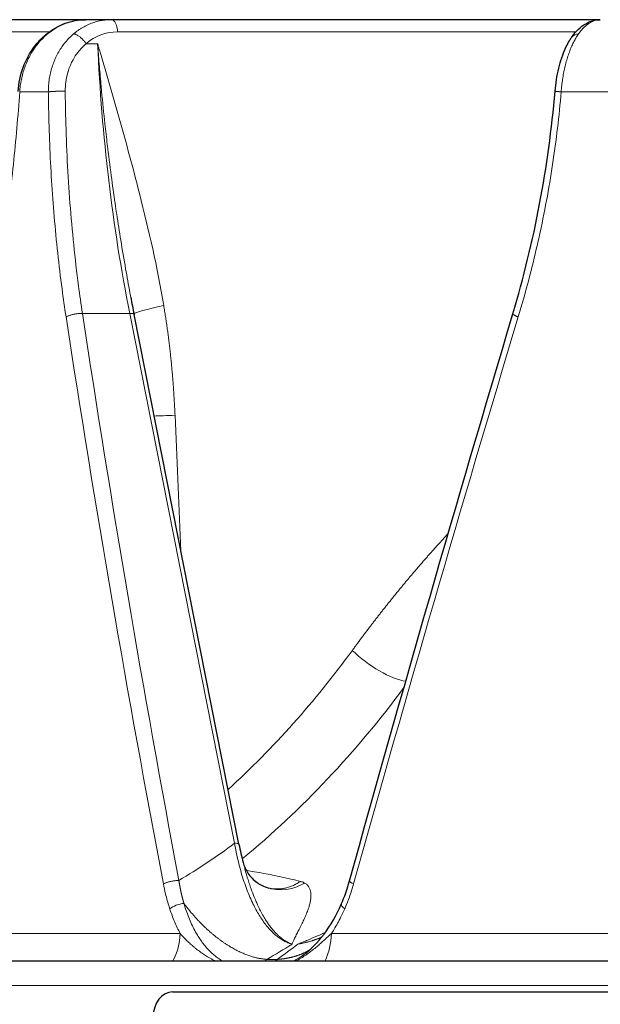
# Model space of a CAD drawing. Units: millimetres. Extents: x 0 to 15750, y 0 to 22275.
# Drawn here: x 7447 to 7494, y 8760 to 8839 of the extents above; entities that cross this region are included whole.
import ezdxf

# ---------------------------------------------------------------- set-up
doc = ezdxf.new("R2010")
doc.units = ezdxf.units.MM
doc.header["$LTSCALE"] = 75
doc.layers.add('Sichtbar (ISO)', color=7, linetype='Continuous', lineweight=25)
doc.layers.add('Tangential', color=7, linetype='Continuous', lineweight=9, true_color=0xbfbfbf)

msp = doc.modelspace()

# ---------------------------------------------------------------- linework, layer by layer
at = {"layer": 'Sichtbar (ISO)'}
for p, q in [((7452.681, 8838.88), (7438.282, 8838.88)), ((7454.732, 8838.88), (7452.681, 8838.88)), ((7493.97, 8838.88), (7454.732, 8838.88)), ((7456.3, 8816.608), (7456.3, 8816.608)), ((7464.978, 8772.72), (7456.566, 8815.227)), ((7465.316, 8771.258), (7465.316, 8771.256)), ((7466.779, 8769.432), (7466.779, 8769.432)), ((7467.378, 8769.206), (7467.378, 8769.206)), ((7470.113, 8763.817), (7470.114, 8763.817)), ((7413.97, 8763.38), (7523.178, 8763.38)), ((7459.653, 8760.88), (7517.897, 8760.88))]:
    msp.add_line(p, q, dxfattribs=at)
for centre, major_axis, ratio, start_param, end_param in [((7464.291, 8772.584), (0.687, 0.136), 0.254524, 6.282782, 6.283185), ((7459.653, 8758.88), (0, 2), 0.774899, 0, 1.570796)]:
    msp.add_ellipse(centre, major_axis=major_axis, ratio=ratio, start_param=start_param, end_param=end_param, dxfattribs=at)
for points, knots in [([(7449.493, 8837.693), (7449.959, 8838.081), (7450.489, 8838.389), (7451.568, 8838.78), (7452.128, 8838.88), (7452.681, 8838.88)], [0, 0, 0, 0, 0.1926473, 0.1926473, 0.37535, 0.37535, 0.37535, 0.37535]), ([(7491.692, 8837.495), (7492.003, 8837.943), (7492.377, 8838.315), (7493.161, 8838.762), (7493.566, 8838.88), (7493.97, 8838.88)], [0, 0, 0, 0, 0.2064675, 0.2064675, 0.3752258, 0.3752258, 0.3752258, 0.3752258]), ([(7447.263, 8833.122), (7447.307, 8833.779), (7447.447, 8834.44), (7447.893, 8835.656), (7448.201, 8836.228), (7448.847, 8837.085), (7449.156, 8837.412), (7449.493, 8837.693)], [0, 0, 0, 0, 0.1976562, 0.1976562, 0.3913198, 0.3913198, 0.5309447, 0.5309447, 0.5309447, 0.5309447]), ([(7490.34, 8833.138), (7490.393, 8833.764), (7490.493, 8834.393), (7490.777, 8835.559), (7490.962, 8836.109), (7491.335, 8836.922), (7491.505, 8837.224), (7491.692, 8837.495)], [0, 0, 0, 0, 0.188279, 0.188279, 0.3740339, 0.3740339, 0.4990327, 0.4990327, 0.4990327, 0.4990327]), ([(7465.316, 8771.256), (7465.387, 8770.99), (7465.516, 8770.688), (7465.892, 8770.121), (7466.147, 8769.853), (7466.544, 8769.566), (7466.661, 8769.493), (7466.779, 8769.432)], [0, 0, 0, 0, 0.1339922, 0.1339922, 0.2732496, 0.2732496, 0.3281884, 0.3281884, 0.3281884, 0.3281884]), ([(7470.114, 8763.817), (7470.718, 8764.255), (7471.298, 8764.837), (7472.341, 8766.215), (7472.81, 8767.035), (7473.19, 8767.91)], [0, 0, 0, 0, 0.2871161, 0.2871161, 0.5867492, 0.5867492, 0.5867492, 0.5867492])]:
    msp.add_open_spline(points, degree=3, knots=knots, dxfattribs=at)
for points in [[(7486.959, 8815.283), (7488.679, 8821.046), (7489.833, 8827.086), (7490.34, 8833.138)], [(7490.34, 8833.138), (7490.34, 8833.138), (7490.34, 8833.138), (7490.34, 8833.138)], [(7456.3, 8816.608), (7456.387, 8816.146), (7456.475, 8815.686), (7456.566, 8815.227)], [(7473.846, 8769.775), (7478.06, 8784.94), (7482.433, 8800.116), (7486.959, 8815.283)], [(7464.978, 8772.72), (7465.077, 8772.222), (7465.19, 8771.733), (7465.316, 8771.258)], [(7466.779, 8769.431), (7466.988, 8769.322), (7467.201, 8769.247), (7467.378, 8769.206)], [(7473.19, 8767.91), (7473.448, 8768.505), (7473.668, 8769.132), (7473.846, 8769.775)]]:
    msp.add_open_spline(points, degree=3, dxfattribs=at)
at = {"layer": 'Tangential'}
for p, q in [((7449.766, 8837.906), (7438.282, 8837.906)), ((7492.015, 8837.906), (7455.237, 8837.906)), ((7453.642, 8836.951), (7452.715, 8836.951)), ((7449.686, 8833.09), (7447.389, 8833.09)), ((7494.796, 8833.09), (7490.833, 8833.09)), ((7456.216, 8815.311), (7452.423, 8815.311)), ((7464.628, 8772.804), (7456.216, 8815.311)), ((7460.323, 8796.244), (7459.85, 8807.142)), ((7465.489, 8770.624), (7465.489, 8770.624)), ((7460.263, 8765.556), (7436.641, 8765.556)), ((7513.14, 8765.556), (7472.391, 8765.556)), ((7467.034, 8763.38), (7467.221, 8763.486)), ((7467.221, 8763.486), (7468.054, 8763.486)), ((7467.906, 8763.38), (7468.054, 8763.486)), ((7411.97, 8761.38), (7515.787, 8761.38))]:
    msp.add_line(p, q, dxfattribs=at)
for centre, major_axis, ratio, start_param, end_param in [((7452.616, 8832.883), (0.259, 5.993), 0.863821, 0.037263, 0.665866), ((7454.732, 8837.88), (0, 1), 0.506034, 4.738569, 6.283185), ((7493.856, 8832.883), (0.15, 5.997), 0.490356, 0.01221, 0.640813), ((7455.303, 8832.91), (-0.258, 4.992), 0.862218, 6.238566, 6.867248), ((7491.523, 8838.914), (-3.063, 74.984), 0.505413, 1.576333, 1.8703), ((7461.475, 8816.073), (-4.93, -0.836), 0.068052, 5.239587, 6.198452), ((7555.92, 8794.821), (65.497, -355.556), 0.276587, 4.604682, 4.732547), ((7747.166, 8795.602), (130.072, -602.073), 0.46505, 4.579677, 4.654873), ((7455.879, 8815.091), (0.687, 0.136), 0.254524, 0, 1.009507), ((7539.045, 8794.803), (106.223, 355.558), 0.149, 1.558413, 1.686317), ((7462.379, 8807.273), (4.995, 0.217), 0.00491, 3.713272, 4.181246), ((7431.909, 8826.22), (24.626, 62.119), 0.833004, 4.182426, 4.412646), ((7476.099, 8788.384), (3.234, -2.355), 0.346935, 4.307936, 5.703616), ((7431.351, 8815.122), (-38.308, 37.92), 0.926479, 2.900377, 3.007721), ((7464.291, 8772.584), (0.687, 0.136), 0.254524, 0, 1.009507), ((7457.422, 8765.689), (0, 3.8), 0.748227, 4.05936, 4.677482), ((7469.932, 8765.689), (0, -3.8), 0.647617, 0.917766, 1.535888), ((7427.408, 8833.203), (39.286, -70.016), 0.811022, 0.009311, 0.045489), ((7468.45, 8833.203), (26.418, 75.814), 0.493093, 3.748122, 3.7843)]:
    msp.add_ellipse(centre, major_axis=major_axis, ratio=ratio, start_param=start_param, end_param=end_param, dxfattribs=at)
for points, degree, knots in [([(7451.707, 8837.734), (7451.824, 8837.834), (7451.945, 8837.928), (7452.194, 8838.103), (7452.321, 8838.185), (7452.582, 8838.335), (7452.715, 8838.404), (7452.986, 8838.528), (7453.123, 8838.583), (7453.402, 8838.68), (7453.544, 8838.721), (7453.83, 8838.79), (7453.974, 8838.818), (7454.264, 8838.858), (7454.409, 8838.871), (7454.614, 8838.879), (7454.673, 8838.88), (7454.732, 8838.88)], 3, [25.632475, 25.632475, 25.632475, 25.632475, 26.295645, 26.295645, 26.958786, 26.958786, 27.621907, 27.621907, 28.285014, 28.285014, 28.948186, 28.948186, 29.611325, 29.611325, 30.2745, 30.2745, 30.540986, 30.540986, 30.540986, 30.540986]), ([(7447.389, 8833.09), (7447.399, 8833.257), (7447.415, 8833.425), (7447.46, 8833.759), (7447.488, 8833.925), (7447.555, 8834.254), (7447.595, 8834.418), (7447.685, 8834.74), (7447.736, 8834.899), (7447.848, 8835.213), (7447.91, 8835.367), (7448.044, 8835.669), (7448.116, 8835.817), (7448.271, 8836.105), (7448.353, 8836.246), (7448.504, 8836.481), (7448.569, 8836.578), (7448.732, 8836.804), (7448.831, 8836.931), (7449.041, 8837.177), (7449.151, 8837.297), (7449.38, 8837.524), (7449.499, 8837.632), (7449.621, 8837.734)], 3, [13.770336, 13.770336, 13.770336, 13.770336, 14.424659, 14.424659, 15.078844, 15.078844, 15.732931, 15.732931, 16.386959, 16.386959, 17.041072, 17.041072, 17.695174, 17.695174, 18.349437, 18.349437, 18.823966, 18.823966, 19.483776, 19.483776, 20.159486, 20.159486, 20.835197, 20.835197, 20.835197, 20.835197]), ([(7451.707, 8837.734), (7451.591, 8837.635), (7451.479, 8837.531), (7451.263, 8837.311), (7451.159, 8837.195), (7450.96, 8836.955), (7450.865, 8836.83), (7450.685, 8836.571), (7450.6, 8836.436), (7450.44, 8836.16), (7450.366, 8836.018), (7450.227, 8835.726), (7450.164, 8835.577), (7450.048, 8835.272), (7449.995, 8835.117), (7449.903, 8834.802), (7449.862, 8834.641), (7449.794, 8834.317), (7449.766, 8834.153), (7449.722, 8833.823), (7449.706, 8833.656), (7449.689, 8833.356), (7449.686, 8833.223), (7449.686, 8833.09)], 3, [7.304451, 7.304451, 7.304451, 7.304451, 7.959553, 7.959553, 8.614411, 8.614411, 9.269066, 9.269066, 9.923593, 9.923593, 10.578003, 10.578003, 11.232335, 11.232335, 11.886629, 11.886629, 12.541041, 12.541041, 13.195457, 13.195457, 13.850065, 13.850065, 14.369248, 14.369248, 14.369248, 14.369248]), ([(7451.707, 8837.734), (7451.73, 8837.734), (7451.753, 8837.732), (7451.804, 8837.723), (7451.83, 8837.716), (7451.886, 8837.698), (7451.915, 8837.686), (7451.974, 8837.659), (7452.005, 8837.643), (7452.068, 8837.607), (7452.1, 8837.587), (7452.165, 8837.542), (7452.197, 8837.518), (7452.262, 8837.466), (7452.295, 8837.439), (7452.359, 8837.381), (7452.39, 8837.35), (7452.452, 8837.287), (7452.482, 8837.255), (7452.539, 8837.189), (7452.567, 8837.155), (7452.62, 8837.088), (7452.646, 8837.053), (7452.685, 8836.996), (7452.7, 8836.974), (7452.715, 8836.951)], 3, [0, 0, 0, 0, 0.083584, 0.083584, 0.168325, 0.168325, 0.254124, 0.254124, 0.340814, 0.340814, 0.428359, 0.428359, 0.516062, 0.516062, 0.603608, 0.603608, 0.690699, 0.690699, 0.776641, 0.776641, 0.861753, 0.861753, 0.945438, 0.945438, 1, 1, 1, 1]), ([(7490.833, 8833.09), (7490.845, 8833.257), (7490.86, 8833.425), (7490.897, 8833.759), (7490.919, 8833.925), (7490.968, 8834.254), (7490.995, 8834.418), (7491.056, 8834.74), (7491.089, 8834.899), (7491.162, 8835.213), (7491.201, 8835.367), (7491.284, 8835.669), (7491.329, 8835.817), (7491.423, 8836.105), (7491.473, 8836.246), (7491.563, 8836.481), (7491.602, 8836.578), (7491.699, 8836.804), (7491.757, 8836.931), (7491.88, 8837.177), (7491.945, 8837.297), (7492.078, 8837.524), (7492.147, 8837.632), (7492.218, 8837.734)], 3, [13.770336, 13.770336, 13.770336, 13.770336, 14.424659, 14.424659, 15.078844, 15.078844, 15.732931, 15.732931, 16.386959, 16.386959, 17.041072, 17.041072, 17.695174, 17.695174, 18.349437, 18.349437, 18.823966, 18.823966, 19.483776, 19.483776, 20.159486, 20.159486, 20.835197, 20.835197, 20.835197, 20.835197]), ([(7452.715, 8836.951), (7452.474, 8836.749), (7452.253, 8836.517), (7452.056, 8836.261), (7451.912, 8836.074), (7451.782, 8835.874), (7451.666, 8835.664), (7451.364, 8835.115), (7451.163, 8834.491), (7451.083, 8833.845), (7451.064, 8833.686), (7451.051, 8833.527), (7451.046, 8833.366), (7451.043, 8833.288), (7451.042, 8833.21), (7451.043, 8833.132)], 3, [7.304451, 7.304451, 7.304451, 7.304451, 8.936784, 8.936784, 8.936784, 10.125711, 10.125711, 10.125711, 13.236877, 13.236877, 13.236877, 13.998286, 13.998286, 13.998286, 14.369259, 14.369259, 14.369259, 14.369259]), ([(7456.3, 8816.608), (7456.279, 8816.724), (7456.257, 8816.839), (7456.236, 8816.954), (7456.117, 8817.597), (7456, 8818.243), (7455.887, 8818.892), (7455.754, 8819.65), (7455.625, 8820.413), (7455.5, 8821.178), (7455.387, 8821.873), (7455.278, 8822.57), (7455.172, 8823.269), (7455.128, 8823.563), (7455.084, 8823.856), (7455.041, 8824.151), (7454.934, 8824.886), (7454.83, 8825.624), (7454.732, 8826.363), (7454.621, 8827.194), (7454.515, 8828.027), (7454.416, 8828.863), (7454.35, 8829.414), (7454.287, 8829.966), (7454.226, 8830.519), (7454.13, 8831.391), (7454.041, 8832.264), (7453.959, 8833.139), (7453.94, 8833.336), (7453.922, 8833.532), (7453.904, 8833.729), (7453.856, 8834.265), (7453.809, 8834.802), (7453.766, 8835.338), (7453.744, 8835.607), (7453.723, 8835.875), (7453.702, 8836.144), (7453.695, 8836.234), (7453.688, 8836.325), (7453.682, 8836.415), (7453.675, 8836.506), (7453.668, 8836.597), (7453.662, 8836.687), (7453.658, 8836.731), (7453.655, 8836.775), (7453.652, 8836.819), (7453.652, 8836.823), (7453.651, 8836.826), (7453.651, 8836.829), (7453.651, 8836.833), (7453.651, 8836.837), (7453.65, 8836.84), (7453.65, 8836.844), (7453.65, 8836.848), (7453.65, 8836.852), (7453.649, 8836.857), (7453.649, 8836.862), (7453.648, 8836.867), (7453.648, 8836.871), (7453.648, 8836.876), (7453.648, 8836.88), (7453.647, 8836.883), (7453.647, 8836.886), (7453.647, 8836.889), (7453.647, 8836.893), (7453.646, 8836.896), (7453.646, 8836.9), (7453.646, 8836.907), (7453.645, 8836.914), (7453.645, 8836.921), (7453.644, 8836.925), (7453.644, 8836.928), (7453.644, 8836.932), (7453.644, 8836.936), (7453.643, 8836.939), (7453.643, 8836.942), (7453.643, 8836.945), (7453.643, 8836.948), (7453.642, 8836.951)], 3, [38.148104, 38.148104, 38.148104, 38.148104, 38.773354, 38.773354, 38.773354, 42.25536, 42.25536, 42.25536, 46.33091, 46.33091, 46.33091, 50.030173, 50.030173, 50.030173, 51.582554, 51.582554, 51.582554, 55.461727, 55.461727, 55.461727, 59.821179, 59.821179, 59.821179, 62.697878, 62.697878, 62.697878, 67.236129, 67.236129, 67.236129, 68.255541, 68.255541, 68.255541, 71.034372, 71.034372, 71.034372, 72.423787, 72.423787, 72.423787, 72.892662, 72.892662, 72.892662, 73.361536, 73.361536, 73.361536, 73.589052, 73.589052, 73.589052, 73.606948, 73.606948, 73.606948, 73.62618, 73.62618, 73.62618, 73.648197, 73.648197, 73.648197, 73.677266, 73.677266, 73.677266, 73.701127, 73.701127, 73.701127, 73.717154, 73.717154, 73.717154, 73.735209, 73.735209, 73.735209, 73.766364, 73.766364, 73.766364, 73.783874, 73.783874, 73.783874, 73.799015, 73.799015, 73.799015, 73.813203, 73.813203, 73.813203, 73.813203]), ([(7458.945, 8815.942), (7458.424, 8819.014), (7457.747, 8821.994), (7457.004, 8824.922), (7456.486, 8826.961), (7455.936, 8828.973), (7455.37, 8830.974), (7455.087, 8831.974), (7454.801, 8832.971), (7454.512, 8833.966), (7454.368, 8834.464), (7454.223, 8834.961), (7454.078, 8835.458), (7454.006, 8835.707), (7453.933, 8835.955), (7453.861, 8836.204), (7453.836, 8836.288), (7453.812, 8836.372), (7453.787, 8836.455), (7453.763, 8836.539), (7453.738, 8836.623), (7453.714, 8836.707), (7453.702, 8836.748), (7453.69, 8836.788), (7453.678, 8836.829), (7453.672, 8836.849), (7453.667, 8836.866), (7453.662, 8836.885), (7453.658, 8836.899), (7453.653, 8836.916), (7453.648, 8836.933), (7453.646, 8836.939), (7453.644, 8836.945), (7453.642, 8836.951)], 3, [35.615206, 35.615206, 35.615206, 35.615206, 51.582554, 51.582554, 51.582554, 62.697878, 62.697878, 62.697878, 68.255541, 68.255541, 68.255541, 71.034372, 71.034372, 71.034372, 72.423787, 72.423787, 72.423787, 72.892662, 72.892662, 72.892662, 73.361536, 73.361536, 73.361536, 73.589052, 73.589052, 73.589052, 73.700678, 73.700678, 73.700678, 73.782066, 73.782066, 73.782066, 73.813203, 73.813203, 73.813203, 73.813203]), ([(7447.389, 8833.09), (7447.322, 8832.12), (7447.247, 8831.152), (7447.078, 8829.213), (7446.984, 8828.242), (7446.778, 8826.302), (7446.666, 8825.332), (7446.424, 8823.396), (7446.294, 8822.428), (7446.126, 8821.255), (7446.095, 8821.045), (7445.92, 8819.855), (7445.766, 8818.88), (7445.444, 8816.945), (7445.275, 8815.985), (7445.099, 8815.032)], 3, [19.866684, 19.866684, 19.866684, 19.866684, 23.967991, 23.967991, 28.099089, 28.099089, 32.247844, 32.247844, 36.421496, 36.421496, 37.330647, 37.330647, 41.586605, 41.586605, 45.821196, 45.821196, 45.821196, 45.821196]), ([(7451.107, 8815.032), (7450.992, 8815.777), (7450.885, 8816.526), (7450.658, 8818.236), (7450.542, 8819.199), (7450.333, 8821.13), (7450.24, 8822.098), (7450.076, 8824.034), (7450.004, 8825.001), (7449.884, 8826.939), (7449.834, 8827.908), (7449.755, 8829.846), (7449.726, 8830.813), (7449.698, 8832.218), (7449.691, 8832.654), (7449.686, 8833.09)], 3, [78.687173, 78.687173, 78.687173, 78.687173, 81.996145, 81.996145, 86.209445, 86.209445, 90.399663, 90.399663, 94.555336, 94.555336, 98.691232, 98.691232, 102.798261, 102.798261, 104.641653, 104.641653, 104.641653, 104.641653]), ([(7452.423, 8815.311), (7452.311, 8816.047), (7452.207, 8816.786), (7451.965, 8818.622), (7451.837, 8819.722), (7451.608, 8821.937), (7451.508, 8823.05), (7451.338, 8825.287), (7451.267, 8826.411), (7451.153, 8828.666), (7451.111, 8829.798), (7451.063, 8831.664), (7451.05, 8832.398), (7451.043, 8833.132)], 3, [78.687175, 78.687175, 78.687175, 78.687175, 81.996145, 81.996145, 86.870183, 86.870183, 91.744875, 91.744875, 96.619707, 96.619707, 101.49482, 101.49482, 104.641653, 104.641653, 104.641653, 104.641653]), ([(7490.833, 8833.09), (7490.751, 8832.12), (7490.653, 8831.152), (7490.424, 8829.213), (7490.293, 8828.242), (7489.998, 8826.302), (7489.834, 8825.332), (7489.473, 8823.396), (7489.276, 8822.428), (7489.017, 8821.255), (7488.969, 8821.045), (7488.697, 8819.855), (7488.457, 8818.88), (7487.944, 8816.945), (7487.673, 8815.985), (7487.386, 8815.032)], 3, [19.866684, 19.866684, 19.866684, 19.866684, 23.967991, 23.967991, 28.099089, 28.099089, 32.247844, 32.247844, 36.421496, 36.421496, 37.330647, 37.330647, 41.586605, 41.586605, 45.821196, 45.821196, 45.821196, 45.821196]), ([(7490.833, 8833.09), (7490.796, 8833.093), (7490.76, 8833.096), (7490.692, 8833.102), (7490.66, 8833.105), (7490.598, 8833.111), (7490.57, 8833.113), (7490.516, 8833.119), (7490.492, 8833.121), (7490.448, 8833.125), (7490.429, 8833.127), (7490.395, 8833.131), (7490.381, 8833.132), (7490.36, 8833.135), (7490.352, 8833.136), (7490.342, 8833.137), (7490.34, 8833.138), (7490.34, 8833.138)], 3, [0.0000108, 0.0000108, 0.0000108, 0.0000108, 0.0830371, 0.0830371, 0.1672164, 0.1672164, 0.2524531, 0.2524531, 0.3385822, 0.3385822, 0.4255791, 0.4255791, 0.5127423, 0.5127423, 0.59976, 0.59976, 0.6724184, 0.6724184, 0.6724184, 0.6724184]), ([(7451.107, 8815.032), (7451.13, 8815.045), (7451.155, 8815.058), (7451.209, 8815.085), (7451.239, 8815.098), (7451.303, 8815.124), (7451.337, 8815.136), (7451.41, 8815.161), (7451.45, 8815.174), (7451.53, 8815.197), (7451.571, 8815.208), (7451.655, 8815.228), (7451.698, 8815.237), (7451.785, 8815.255), (7451.829, 8815.263), (7451.918, 8815.277), (7451.962, 8815.283), (7452.049, 8815.293), (7452.093, 8815.298), (7452.178, 8815.305), (7452.219, 8815.308), (7452.3, 8815.311), (7452.34, 8815.312), (7452.393, 8815.312), (7452.408, 8815.312), (7452.423, 8815.311)], 3, [0, 0, 0, 0, 0.08514, 0.08514, 0.171449, 0.171449, 0.258819, 0.258819, 0.351467, 0.351467, 0.440555, 0.440555, 0.52976, 0.52976, 0.618763, 0.618763, 0.707266, 0.707266, 0.794592, 0.794592, 0.881064, 0.881064, 0.966158, 0.966158, 1, 1, 1, 1]), ([(7464.628, 8772.804), (7464.671, 8772.552), (7464.718, 8772.302), (7464.819, 8771.806), (7464.874, 8771.561), (7464.99, 8771.078), (7465.052, 8770.839), (7465.184, 8770.366), (7465.255, 8770.131), (7465.401, 8769.678), (7465.476, 8769.46), (7465.632, 8769.036), (7465.713, 8768.829), (7465.881, 8768.428), (7465.967, 8768.234), (7466.073, 8768.012), (7466.088, 8767.98), (7466.182, 8767.787), (7466.263, 8767.631), (7466.429, 8767.325), (7466.515, 8767.176), (7466.696, 8766.881), (7466.791, 8766.735), (7466.981, 8766.463), (7467.075, 8766.336), (7467.267, 8766.095), (7467.364, 8765.981), (7467.561, 8765.767), (7467.66, 8765.667), (7467.86, 8765.48), (7467.961, 8765.393), (7468.162, 8765.236), (7468.263, 8765.164), (7468.464, 8765.034), (7468.566, 8764.976), (7468.768, 8764.874), (7468.868, 8764.83), (7469.058, 8764.759), (7469.146, 8764.731), (7469.235, 8764.708)], 3, [38.088102, 38.088102, 38.088102, 38.088102, 39.285861, 39.285861, 40.481598, 40.481598, 41.670632, 41.670632, 42.877516, 42.877516, 44.0353, 44.0353, 45.17944, 45.17944, 46.303853, 46.303853, 46.498169, 46.498169, 47.462715, 47.462715, 48.435613, 48.435613, 49.454105, 49.454105, 50.417122, 50.417122, 51.366939, 51.366939, 52.300874, 52.300874, 53.217736, 53.217736, 54.108383, 54.108383, 54.98499, 54.98499, 55.840305, 55.840305, 56.583545, 56.583545, 56.583545, 56.583545]), ([(7465.316, 8771.256), (7465.338, 8771.174), (7465.36, 8771.091), (7465.383, 8771.008), (7465.402, 8770.939), (7465.421, 8770.87), (7465.44, 8770.801), (7465.471, 8770.687), (7465.504, 8770.572), (7465.537, 8770.457), (7465.572, 8770.336), (7465.607, 8770.215), (7465.644, 8770.093), (7465.685, 8769.96), (7465.727, 8769.826), (7465.77, 8769.692), (7465.816, 8769.548), (7465.864, 8769.405), (7465.914, 8769.262), (7465.969, 8769.103), (7466.027, 8768.945), (7466.086, 8768.789), (7466.094, 8768.767), (7466.102, 8768.746), (7466.11, 8768.725), (7466.171, 8768.566), (7466.234, 8768.409), (7466.3, 8768.254), (7466.345, 8768.148), (7466.391, 8768.043), (7466.437, 8767.939), (7466.459, 8767.892), (7466.48, 8767.846), (7466.502, 8767.799), (7466.57, 8767.652), (7466.641, 8767.508), (7466.714, 8767.367), (7466.787, 8767.226), (7466.861, 8767.089), (7466.938, 8766.956), (7467.014, 8766.824), (7467.093, 8766.696), (7467.173, 8766.572), (7467.222, 8766.495), (7467.272, 8766.421), (7467.323, 8766.348), (7467.396, 8766.242), (7467.472, 8766.14), (7467.548, 8766.042), (7467.629, 8765.939), (7467.71, 8765.841), (7467.794, 8765.747), (7467.873, 8765.659), (7467.953, 8765.574), (7468.034, 8765.495), (7468.039, 8765.49), (7468.043, 8765.486), (7468.048, 8765.481), (7468.11, 8765.421), (7468.173, 8765.363), (7468.236, 8765.308), (7468.314, 8765.241), (7468.392, 8765.179), (7468.471, 8765.12), (7468.532, 8765.076), (7468.593, 8765.034), (7468.654, 8764.994), (7468.708, 8764.96), (7468.763, 8764.927), (7468.818, 8764.897), (7468.825, 8764.893), (7468.832, 8764.889), (7468.84, 8764.885), (7468.864, 8764.871), (7468.888, 8764.859), (7468.912, 8764.847), (7468.938, 8764.833), (7468.965, 8764.82), (7468.991, 8764.808), (7469.019, 8764.795), (7469.047, 8764.782), (7469.075, 8764.77), (7469.105, 8764.758), (7469.134, 8764.746), (7469.164, 8764.734), (7469.18, 8764.728), (7469.196, 8764.722), (7469.213, 8764.716), (7469.218, 8764.714), (7469.225, 8764.712), (7469.23, 8764.71), (7469.232, 8764.71), (7469.234, 8764.709), (7469.235, 8764.708)], 3, [16.214489, 16.214489, 16.214489, 16.214489, 16.829783, 16.829783, 16.829783, 17.335193, 17.335193, 17.335193, 18.161795, 18.161795, 18.161795, 19.027052, 19.027052, 19.027052, 19.976524, 19.976524, 19.976524, 20.996583, 20.996583, 20.996583, 22.128361, 22.128361, 22.128361, 22.281767, 22.281767, 22.281767, 23.433492, 23.433492, 23.433492, 24.220758, 24.220758, 24.220758, 24.576301, 24.576301, 24.576301, 25.706072, 25.706072, 25.706072, 26.82867, 26.82867, 26.82867, 27.940583, 27.940583, 27.940583, 28.623435, 28.623435, 28.623435, 29.616132, 29.616132, 29.616132, 30.654359, 30.654359, 30.654359, 31.637235, 31.637235, 31.637235, 31.692586, 31.692586, 31.692586, 32.442841, 32.442841, 32.442841, 33.358309, 33.358309, 33.358309, 34.060022, 34.060022, 34.060022, 34.67865, 34.67865, 34.67865, 34.761736, 34.761736, 34.761736, 35.032787, 35.032787, 35.032787, 35.329178, 35.329178, 35.329178, 35.644071, 35.644071, 35.644071, 35.973315, 35.973315, 35.973315, 36.156596, 36.156596, 36.156596, 36.217745, 36.217745, 36.217745, 36.240703, 36.240703, 36.240703, 36.240703]), ([(7465.578, 8770.611), (7465.794, 8770.58), (7466.01, 8770.546), (7466.711, 8770.431), (7467.196, 8770.343), (7468.17, 8770.149), (7468.66, 8770.043), (7469.403, 8769.87), (7469.656, 8769.808), (7469.909, 8769.745)], 3, [28.037132, 28.037132, 28.037132, 28.037132, 30.325514, 30.325514, 35.461631, 35.461631, 40.636878, 40.636878, 43.309126, 43.309126, 43.309126, 43.309126]), ([(7458.918, 8769.542), (7458.945, 8769.555), (7458.974, 8769.569), (7459.005, 8769.582), (7459.036, 8769.595), (7459.069, 8769.608), (7459.104, 8769.621), (7459.14, 8769.634), (7459.177, 8769.647), (7459.215, 8769.659), (7459.254, 8769.671), (7459.294, 8769.683), (7459.335, 8769.695), (7459.377, 8769.706), (7459.419, 8769.717), (7459.462, 8769.727), (7459.505, 8769.737), (7459.549, 8769.746), (7459.593, 8769.755), (7459.637, 8769.764), (7459.681, 8769.772), (7459.725, 8769.779), (7459.768, 8769.786), (7459.811, 8769.792), (7459.854, 8769.798), (7459.897, 8769.803), (7459.939, 8769.808), (7459.98, 8769.811), (7460.02, 8769.815), (7460.06, 8769.817), (7460.098, 8769.819), (7460.118, 8769.82), (7460.138, 8769.821), (7460.158, 8769.822)], 3, [0, 0, 0, 0, 0.092859, 0.092859, 0.092859, 0.186935, 0.186935, 0.186935, 0.282082, 0.282082, 0.282082, 0.378381, 0.378381, 0.378381, 0.475022, 0.475022, 0.475022, 0.57167, 0.57167, 0.57167, 0.667986, 0.667986, 0.667986, 0.763254, 0.763254, 0.763254, 0.857692, 0.857692, 0.857692, 0.950677, 0.950677, 0.950677, 1, 1, 1, 1]), ([(7460.562, 8767.977), (7460.554, 8768.003), (7460.546, 8768.029), (7460.539, 8768.056), (7460.438, 8768.415), (7460.348, 8768.781), (7460.275, 8769.125), (7460.212, 8769.472), (7460.158, 8769.822)], 5, [31.019458, 31.019458, 31.019458, 31.019458, 31.019458, 31.019458, 31.236663, 31.236663, 31.236663, 33.974445, 33.974445, 33.974445, 33.974445, 33.974445, 33.974445]), ([(7459.426, 8767.547), (7459.411, 8767.594), (7459.396, 8767.642), (7459.381, 8767.69), (7459.272, 8768.033), (7459.176, 8768.382), (7459.091, 8768.735), (7459.027, 8769.002), (7458.969, 8769.271), (7458.918, 8769.542)], 3, [31.019458, 31.019458, 31.019458, 31.019458, 31.236663, 31.236663, 31.236663, 32.797347, 32.797347, 32.797347, 33.974445, 33.974445, 33.974445, 33.974445]), ([(7466.779, 8769.432), (7467.752, 8768.924), (7468.987, 8768.941), (7470.029, 8769.481), (7470.105, 8769.521), (7470.181, 8769.563), (7470.255, 8769.608)], 3, [2.063971, 2.063971, 2.063971, 2.063971, 3.867566, 3.867566, 3.867566, 4, 4, 4, 4]), ([(7467.378, 8769.206), (7467.47, 8769.185), (7467.562, 8769.169), (7467.762, 8769.143), (7467.87, 8769.135), (7468.086, 8769.13), (7468.195, 8769.134), (7468.412, 8769.154), (7468.521, 8769.169), (7468.74, 8769.213), (7468.852, 8769.241), (7469.067, 8769.309), (7469.171, 8769.347), (7469.376, 8769.435), (7469.477, 8769.484), (7469.674, 8769.592), (7469.77, 8769.65), (7469.879, 8769.724), (7469.894, 8769.734), (7469.909, 8769.745)], 3, [2.558273, 2.558273, 2.558273, 2.558273, 2.715043, 2.715043, 2.895107, 2.895107, 3.075237, 3.075237, 3.255113, 3.255113, 3.441335, 3.441335, 3.619317, 3.619317, 3.796303, 3.796303, 3.971696, 3.971696, 4, 4, 4, 4]), ([(7470.255, 8769.608), (7470.332, 8769.563), (7470.398, 8769.512), (7470.511, 8769.401), (7470.558, 8769.34), (7470.636, 8769.212), (7470.666, 8769.144), (7470.713, 8769.004), (7470.729, 8768.932), (7470.75, 8768.786), (7470.755, 8768.713), (7470.758, 8768.539), (7470.752, 8768.438), (7470.728, 8768.234), (7470.71, 8768.131), (7470.663, 8767.924), (7470.634, 8767.819), (7470.583, 8767.652), (7470.562, 8767.588), (7470.496, 8767.395), (7470.447, 8767.267), (7470.342, 8767.011), (7470.286, 8766.884), (7470.17, 8766.631), (7470.11, 8766.506), (7470.015, 8766.312), (7469.98, 8766.242), (7469.882, 8766.047), (7469.819, 8765.924), (7469.695, 8765.681), (7469.634, 8765.561), (7469.517, 8765.325), (7469.46, 8765.209), (7469.388, 8765.056), (7469.371, 8765.018), (7469.32, 8764.906), (7469.288, 8764.833), (7469.25, 8764.742), (7469.243, 8764.725), (7469.235, 8764.708)], 3, [12.300167, 12.300167, 12.300167, 12.300167, 13.299178, 13.299178, 14.312931, 14.312931, 15.327695, 15.327695, 16.343495, 16.343495, 17.335193, 17.335193, 18.684384, 18.684384, 20.0485, 20.0485, 21.433636, 21.433636, 22.281767, 22.281767, 24.033241, 24.033241, 25.803364, 25.803364, 27.596532, 27.596532, 28.623435, 28.623435, 30.470347, 30.470347, 32.318682, 32.318682, 34.158584, 34.158584, 34.761736, 34.761736, 35.963859, 35.963859, 36.240703, 36.240703, 36.240703, 36.240703]), ([(7470.255, 8769.608), (7470.181, 8769.651), (7470.096, 8769.689), (7470.002, 8769.719), (7469.972, 8769.728), (7469.941, 8769.737), (7469.909, 8769.745)], 3, [25.607563, 25.607563, 25.607563, 25.607563, 26.512604, 26.512604, 26.512604, 26.800907, 26.800907, 26.800907, 26.800907]), ([(7474.177, 8769.542), (7474.076, 8769.183), (7473.963, 8768.827), (7473.837, 8768.475), (7473.742, 8768.21), (7473.64, 8767.948), (7473.53, 8767.69), (7473.51, 8767.642), (7473.489, 8767.594), (7473.468, 8767.547)], 3, [31.387908, 31.387908, 31.387908, 31.387908, 32.94859, 32.94859, 32.94859, 34.125694, 34.125694, 34.125694, 34.342891, 34.342891, 34.342891, 34.342891]), ([(7459.426, 8767.547), (7459.542, 8767.194), (7459.67, 8766.848), (7459.949, 8766.184), (7460.1, 8765.864), (7460.263, 8765.556)], 3, [32.518851, 32.518851, 32.518851, 32.518851, 34.123409, 34.123409, 35.698803, 35.698803, 35.698803, 35.698803]), ([(7460.562, 8767.977), (7460.617, 8767.785), (7460.677, 8767.595), (7460.805, 8767.22), (7460.873, 8767.034), (7461.019, 8766.669), (7461.097, 8766.489), (7461.26, 8766.137), (7461.346, 8765.966), (7461.526, 8765.635), (7461.619, 8765.474), (7461.801, 8765.187), (7461.887, 8765.058), (7462.062, 8764.815), (7462.151, 8764.699), (7462.334, 8764.475), (7462.429, 8764.367), (7462.624, 8764.159), (7462.725, 8764.059), (7462.93, 8763.87), (7463.034, 8763.781), (7463.246, 8763.614), (7463.354, 8763.536), (7463.506, 8763.435), (7463.549, 8763.407), (7463.593, 8763.38)], 3, [32.518864, 32.518864, 32.518864, 32.518864, 33.462658, 33.462658, 34.416732, 34.416732, 35.37652, 35.37652, 36.333292, 36.333292, 37.276949, 37.276949, 38.081016, 38.081016, 38.847099, 38.847099, 39.621811, 39.621811, 40.394227, 40.394227, 41.15641, 41.15641, 41.904126, 41.904126, 42.196518, 42.196518, 42.196518, 42.196518]), ([(7472.391, 8765.556), (7472.466, 8765.669), (7472.539, 8765.783), (7472.61, 8765.899), (7472.807, 8766.218), (7472.99, 8766.549), (7473.16, 8766.889), (7473.268, 8767.105), (7473.371, 8767.324), (7473.468, 8767.547)], 3, [28.970161, 28.970161, 28.970161, 28.970161, 29.547043, 29.547043, 29.547043, 31.139909, 31.139909, 31.139909, 32.152014, 32.152014, 32.152014, 32.152014]), ([(7460.263, 8765.556), (7460.324, 8765.487), (7460.388, 8765.418), (7460.453, 8765.348), (7460.521, 8765.276), (7460.591, 8765.203), (7460.663, 8765.13), (7460.741, 8765.052), (7460.821, 8764.974), (7460.902, 8764.896), (7460.99, 8764.814), (7461.079, 8764.732), (7461.171, 8764.651), (7461.217, 8764.61), (7461.264, 8764.569), (7461.311, 8764.529), (7461.365, 8764.483), (7461.419, 8764.438), (7461.474, 8764.394), (7461.582, 8764.305), (7461.694, 8764.218), (7461.808, 8764.134), (7461.916, 8764.053), (7462.026, 8763.975), (7462.138, 8763.9), (7462.241, 8763.831), (7462.345, 8763.764), (7462.451, 8763.7), (7462.486, 8763.678), (7462.521, 8763.658), (7462.556, 8763.637), (7462.627, 8763.596), (7462.698, 8763.555), (7462.77, 8763.516), (7462.851, 8763.472), (7462.933, 8763.43), (7463.016, 8763.389), (7463.022, 8763.386), (7463.028, 8763.383), (7463.034, 8763.38)], 3, [10.183296, 10.183296, 10.183296, 10.183296, 10.88891, 10.88891, 10.88891, 11.623324, 11.623324, 11.623324, 12.415549, 12.415549, 12.415549, 13.258594, 13.258594, 13.258594, 13.685489, 13.685489, 13.685489, 14.165357, 14.165357, 14.165357, 15.118822, 15.118822, 15.118822, 16.023011, 16.023011, 16.023011, 16.846886, 16.846886, 16.846886, 17.118027, 17.118027, 17.118027, 17.659348, 17.659348, 17.659348, 18.270509, 18.270509, 18.270509, 18.314611, 18.314611, 18.314611, 18.314611]), ([(7472.391, 8765.556), (7472.317, 8765.487), (7472.242, 8765.417), (7472.166, 8765.347), (7472.084, 8765.27), (7472, 8765.193), (7471.917, 8765.116), (7471.831, 8765.037), (7471.744, 8764.958), (7471.656, 8764.88), (7471.564, 8764.797), (7471.47, 8764.715), (7471.375, 8764.633), (7471.269, 8764.542), (7471.163, 8764.452), (7471.055, 8764.365), (7470.946, 8764.276), (7470.836, 8764.19), (7470.725, 8764.106), (7470.615, 8764.022), (7470.503, 8763.941), (7470.39, 8763.863), (7470.362, 8763.843), (7470.333, 8763.823), (7470.304, 8763.803), (7470.233, 8763.756), (7470.162, 8763.709), (7470.091, 8763.664), (7470.077, 8763.655), (7470.062, 8763.646), (7470.048, 8763.637), (7469.981, 8763.595), (7469.915, 8763.555), (7469.848, 8763.516), (7469.772, 8763.472), (7469.696, 8763.429), (7469.619, 8763.388), (7469.614, 8763.386), (7469.608, 8763.383), (7469.603, 8763.38)], 3, [10.184243, 10.184243, 10.184243, 10.184243, 10.895286, 10.895286, 10.895286, 11.673223, 11.673223, 11.673223, 12.472227, 12.472227, 12.472227, 13.321628, 13.321628, 13.321628, 14.270916, 14.270916, 14.270916, 15.223985, 15.223985, 15.223985, 16.171383, 16.171383, 16.171383, 16.413647, 16.413647, 16.413647, 16.999585, 16.999585, 16.999585, 17.118781, 17.118781, 17.118781, 17.661106, 17.661106, 17.661106, 18.27415, 18.27415, 18.27415, 18.315087, 18.315087, 18.315087, 18.315087]), ([(7469.71, 8764.708), (7469.74, 8764.72), (7469.771, 8764.732), (7469.801, 8764.745), (7469.904, 8764.787), (7470.006, 8764.829), (7470.108, 8764.871), (7470.24, 8764.926), (7470.371, 8764.98), (7470.502, 8765.035), (7470.762, 8765.146), (7471.02, 8765.257), (7471.277, 8765.37), (7471.49, 8765.464), (7471.702, 8765.558), (7471.914, 8765.654)], 3, [0.000003, 0.000003, 0.000003, 0.000003, 0.200963, 0.200963, 0.200963, 0.885961, 0.885961, 0.885961, 1.771921, 1.771921, 1.771921, 3.543843, 3.543843, 3.543843, 5.01183, 5.01183, 5.01183, 5.01183]), ([(7469.71, 8764.708), (7469.795, 8764.723), (7469.88, 8764.739), (7469.964, 8764.756), (7470.055, 8764.775), (7470.146, 8764.795), (7470.236, 8764.816), (7470.336, 8764.84), (7470.436, 8764.866), (7470.535, 8764.893), (7470.673, 8764.931), (7470.81, 8764.973), (7470.946, 8765.017), (7471.053, 8765.053), (7471.16, 8765.09), (7471.266, 8765.129), (7471.357, 8765.163), (7471.447, 8765.198), (7471.536, 8765.234), (7471.552, 8765.241), (7471.567, 8765.247), (7471.583, 8765.253), (7471.595, 8765.258), (7471.607, 8765.263), (7471.619, 8765.268)], 3, [0.000005, 0.000005, 0.000005, 0.000005, 0.471267, 0.471267, 0.471267, 0.976351, 0.976351, 0.976351, 1.536886, 1.536886, 1.536886, 2.315128, 2.315128, 2.315128, 2.929486, 2.929486, 2.929486, 3.452875, 3.452875, 3.452875, 3.543843, 3.543843, 3.543843, 3.614126, 3.614126, 3.614126, 3.614126]), ([(7469.71, 8764.708), (7469.887, 8764.734), (7470.064, 8764.767), (7470.418, 8764.846), (7470.595, 8764.892), (7470.949, 8764.998), (7471.126, 8765.058), (7471.401, 8765.163), (7471.501, 8765.203), (7471.6, 8765.246)], 3, [6.927939, 6.927939, 6.927939, 6.927939, 7.776418, 7.776418, 8.640188, 8.640188, 9.520507, 9.520507, 10.028984, 10.028984, 10.028984, 10.028984]), ([(7469.426, 8763.38), (7469.445, 8763.391), (7469.465, 8763.401), (7469.609, 8763.483), (7469.733, 8763.558), (7469.942, 8763.696), (7470.028, 8763.755), (7470.113, 8763.817)], 3, [22.47277, 22.47277, 22.47277, 22.47277, 22.586993, 22.586993, 23.33573, 23.33573, 23.865382, 23.865382, 23.865382, 23.865382])]:
    msp.add_open_spline(points, degree=degree, knots=knots, dxfattribs=at)
for points, degree in [([(7449.621, 8837.734), (7449.569, 8837.734), (7449.527, 8837.719), (7449.496, 8837.69)], 3), ([(7492.218, 8837.734), (7491.991, 8837.734), (7491.805, 8837.64), (7491.698, 8837.49)], 3), ([(7449.686, 8833.09), (7449.848, 8833.113), (7450.113, 8833.133), (7450.447, 8833.143), (7450.775, 8833.142), (7451.043, 8833.132)], 5), ([(7458.945, 8815.942), (7459.242, 8814.195), (7459.47, 8812.441), (7459.647, 8810.675), (7459.773, 8808.909), (7459.85, 8807.142)], 5), ([(7487.386, 8815.032), (7487.222, 8815.096), (7487.086, 8815.158), (7486.993, 8815.213), (7486.951, 8815.256), (7486.959, 8815.283)], 5), ([(7481.768, 8797.653), (7480.135, 8795.886), (7478.548, 8794.063), (7477.008, 8792.186), (7475.516, 8790.257), (7474.076, 8788.279)], 5), ([(7465.24, 8771.551), (7470.03, 8775.493), (7474.397, 8780.119), (7478.214, 8785.296)], 3), ([(7465.097, 8770.679), (7465.097, 8770.679), (7465.097, 8770.679), (7465.097, 8770.679)], 3), ([(7474.177, 8769.542), (7473.957, 8769.636), (7473.844, 8769.722), (7473.854, 8769.773)], 3), ([(7459.426, 8767.547), (7459.685, 8767.753), (7460.176, 8767.939), (7460.562, 8767.977)], 3), ([(7460.562, 8767.977), (7461.732, 8766.414), (7463.089, 8765.079), (7464.538, 8764.103), (7465.95, 8763.57), (7467.221, 8763.486)], 5), ([(7473.468, 8767.547), (7473.262, 8767.693), (7473.165, 8767.828), (7473.195, 8767.908)], 3), ([(7472.472, 8765.679), (7472.472, 8765.679), (7472.472, 8765.679), (7472.472, 8765.679)], 3), ([(7468.054, 8763.486), (7468.615, 8763.517), (7469.157, 8763.606), (7469.675, 8763.754), (7470.163, 8763.959), (7470.617, 8764.219)], 5)]:
    msp.add_open_spline(points, degree=degree, dxfattribs=at)

doc.saveas('drawing.dxf')
